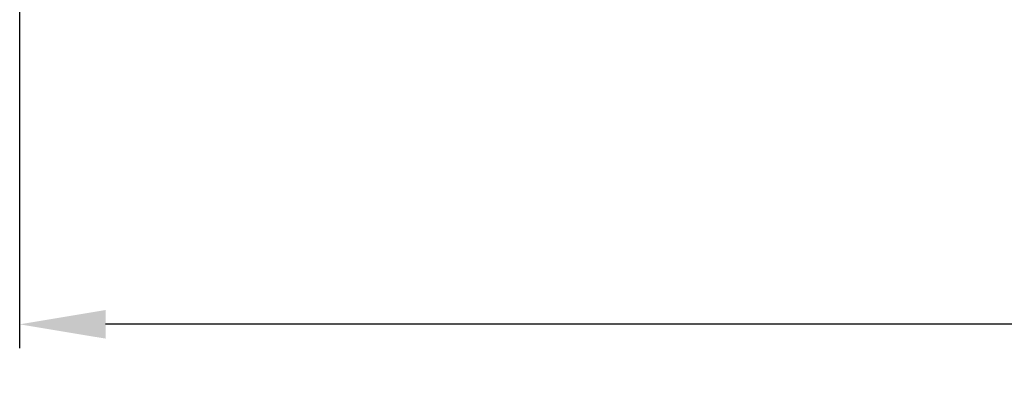
# Model space of a CAD drawing. Units: millimetres. Extents: x 44035 to 47609, y 3592 to 4812.
# Drawn here: x 46435 to 46538, y 3937 to 3975 of the extents above; entities that cross this region are included whole.
import ezdxf

# ---------------------------------------------------------------- set-up
doc = ezdxf.new("R2010")
doc.units = ezdxf.units.MM
doc.layers.add('细实线', color=7, linetype='Continuous', lineweight=13)
doc.dimstyles.new('ISO-25', dxfattribs={"dimtxt": 10, "dimasz": 9, "dimexe": 2.5, "dimexo": 0, "dimgap": 3, "dimtad": 1, "dimtxsty": 'Standard', "dimcen": 2.5, "dimadec": 0, "dimazin": 0, "dimtfac": 1, "dimtmove": 0, "dimatfit": 3, "dimfxl": 1, "dimarcsym": 0})

# ---------------------------------------------------------------- blocks, each defined once
blk = doc.blocks.new('*D15')
at = {"layer": 'Defpoints', "color": 0, "transparency": 16777216}
for p in [(46778.78, 4182.66), (46434.78, 4104.49), (46434.78, 3943.53)]:
    blk.add_point(p, dxfattribs=at)
at = {"layer": '细实线', "color": 0, "lineweight": -2, "transparency": 16777216}
for p, q in [((46778.78, 4182.66), (46778.78, 3941.03)), ((46434.78, 4104.49), (46434.78, 3941.03)), ((46769.78, 3943.53), (46443.78, 3943.53))]:
    blk.add_line(p, q, dxfattribs=at)
at = {"layer": '细实线', "color": 0, "transparency": 16777216}
for points in [[(46443.78, 3945.03), (46443.78, 3942.03), (46434.78, 3943.53)], [(46769.78, 3945.03), (46769.78, 3942.03), (46778.78, 3943.53)]]:
    blk.add_solid(points, dxfattribs=at)
at = {"layer": '细实线', "color": 0, "transparency": 16777216, "insert": (46606.78, 3952.36), "char_height": 10, "attachment_point": 5}
blk.add_mtext('344mm [13,5in]', dxfattribs=at)

msp = doc.modelspace()

# ---------------------------------------------------------------- dimensions: what is measured, and where the dimension line sits
at = {"layer": '细实线'}
dim = msp.add_linear_dim(base=(46434.784, 3943.531), p1=(46778.784, 4182.663), p2=(46434.784, 4104.485), dimstyle='ISO-25', override={"dimpost": 'mm'}, dxfattribs=at)
dim.commit()
dim.dimension.update_dxf_attribs({"geometry": '*D15', "text_midpoint": (46606.784, 3952.364)})

doc.saveas('drawing.dxf')
